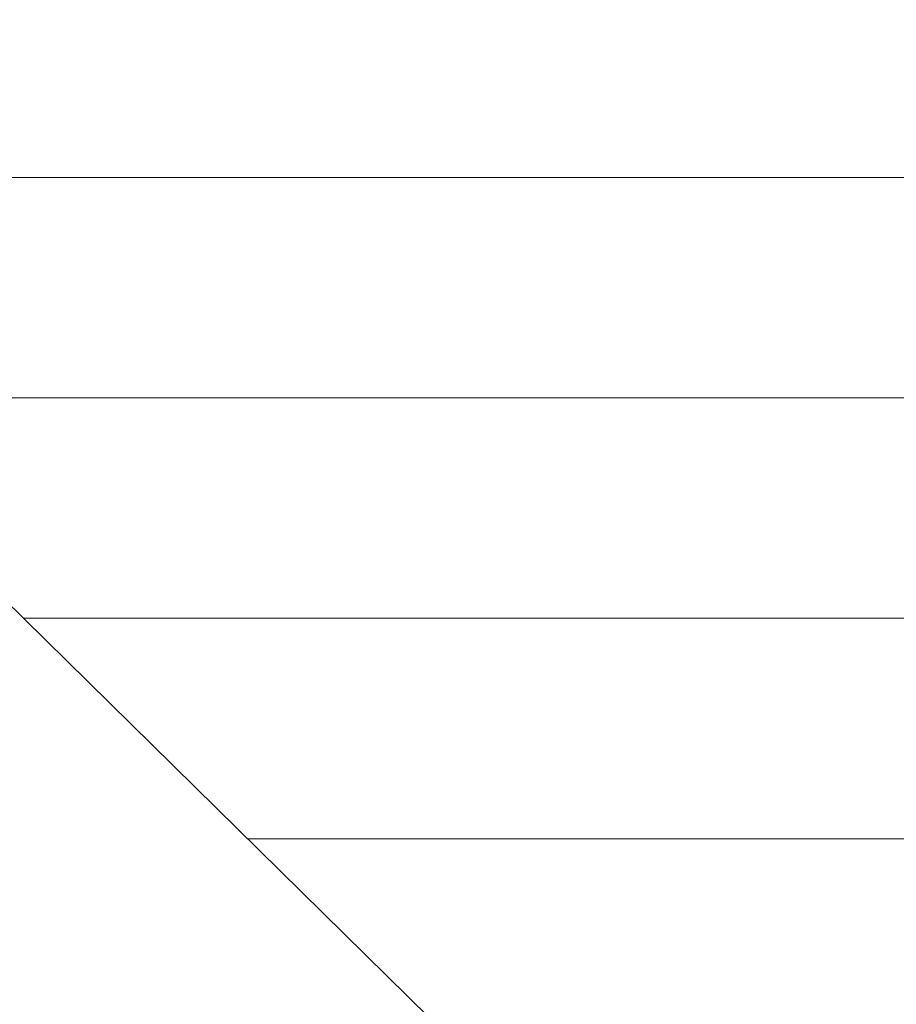
# Model space of a CAD drawing. Units: millimetres. Extents: x 0 to 24042, y 0 to 16800.
# Drawn here: x 16557 to 16612, y 899 to 962 of the extents above; entities that cross this region are included whole.
import ezdxf

# ---------------------------------------------------------------- set-up
doc = ezdxf.new("R2010")
doc.units = ezdxf.units.MM
doc.header["$MEASUREMENT"] = 0
doc.layers.add('(1) Shape lines', color=7, linetype='Continuous', lineweight=35)
doc.layers.add('(9) Sheet', color=7, linetype='Continuous', lineweight=35)

# ---------------------------------------------------------------- blocks, each defined once
blk = doc.blocks.new('HATCH_156_5544f1e7-9157-48fb-a28b-972eccf9a428')
at = {"layer": '(1) Shape lines', "color": 0, "lineweight": 9}
for p, q in [((16557.814, 952), (16547.747, 952)), ((16558.48, 938), (16547.747, 938)), ((16559.145, 924), (16556.913, 924))]:
    blk.add_line(p, q, dxfattribs=at)
blk = doc.blocks.new('HATCH_157_d4ff23cb-89c2-4780-82ce-0e38ce837244')
at = {"layer": '(1) Shape lines', "color": 0, "lineweight": 9}
for p, q in [((16559.255, 952), (16557.814, 952)), ((16559.255, 938), (16558.48, 938)), ((16559.255, 924), (16559.145, 924))]:
    blk.add_line(p, q, dxfattribs=at)
blk = doc.blocks.new('HATCH_163_801f7537-f155-45e1-b394-928fad55cfcc')
at = {"layer": '(1) Shape lines', "color": 0, "lineweight": 9}
for p, q in [((16564.338, 952), (16559.255, 952)), ((16564.66, 938), (16559.255, 938)), ((16564.982, 924), (16559.255, 924))]:
    blk.add_line(p, q, dxfattribs=at)
blk = doc.blocks.new('HATCH_164_1b2adae3-1869-4902-b1a0-ec7990a9758b')
at = {"layer": '(1) Shape lines', "color": 0, "lineweight": 9}
for p, q in [((16565.168, 952), (16564.338, 952)), ((16565.168, 938), (16564.66, 938)), ((16565.168, 924), (16564.982, 924))]:
    blk.add_line(p, q, dxfattribs=at)
blk = doc.blocks.new('HATCH_169_1d44c93d-440d-4419-a529-d147284cc5a0')
at = {"layer": '(1) Shape lines', "color": 0, "lineweight": 9}
for p, q in [((16567.944, 952), (16565.168, 952)), ((16568.116, 938), (16565.168, 938)), ((16568.289, 924), (16565.168, 924))]:
    blk.add_line(p, q, dxfattribs=at)
blk = doc.blocks.new('HATCH_170_677da0ea-20ae-4ad2-881a-4c4e53ecaebb')
at = {"layer": '(1) Shape lines', "color": 0, "lineweight": 9}
for p, q in [((16568.428, 952), (16567.944, 952)), ((16568.428, 938), (16568.116, 938)), ((16568.428, 924), (16568.289, 924))]:
    blk.add_line(p, q, dxfattribs=at)
blk = doc.blocks.new('HATCH_174_eeda66ec-2925-48cc-b342-9e95ab056edf')
at = {"layer": '(1) Shape lines', "color": 0, "lineweight": 9}
for p, q in [((16568.848, 952), (16568.428, 952)), ((16568.873, 938), (16568.428, 938)), ((16568.899, 924), (16568.428, 924))]:
    blk.add_line(p, q, dxfattribs=at)
blk = doc.blocks.new('HATCH_175_8fa434de-fdbb-420f-9db7-df50583c282e')
at = {"layer": '(1) Shape lines', "color": 0, "lineweight": 9}
for p, q in [((16568.921, 952), (16568.848, 952)), ((16568.921, 938), (16568.873, 938)), ((16568.921, 924), (16568.899, 924))]:
    blk.add_line(p, q, dxfattribs=at)
blk = doc.blocks.new('HATCH_178_bc8cf53a-5ff3-4c91-8e43-cb9ec6732696')
at = {"layer": '(1) Shape lines', "color": 0, "lineweight": 9}
for p, q in [((16572.241, 952), (16568.921, 952)), ((16572.445, 938), (16568.921, 938)), ((16572.648, 924), (16568.921, 924)), ((16572.851, 910), (16571.141, 910))]:
    blk.add_line(p, q, dxfattribs=at)
blk = doc.blocks.new('HATCH_179_8fe3ea1d-5a5b-4a91-b4e6-9df5a65d1340')
at = {"layer": '(1) Shape lines', "color": 0, "lineweight": 9}
for p, q in [((16572.876, 952), (16572.241, 952)), ((16572.876, 938), (16572.445, 938)), ((16572.876, 924), (16572.648, 924)), ((16572.876, 910), (16572.851, 910))]:
    blk.add_line(p, q, dxfattribs=at)
blk = doc.blocks.new('HATCH_182_bae3f68a-de98-41bc-b255-69a603474188')
at = {"layer": '(1) Shape lines', "color": 0, "lineweight": 9}
for p, q in [((16587.073, 952), (16572.876, 952)), ((16587.934, 938), (16572.876, 938)), ((16588.794, 924), (16572.876, 924)), ((16589.655, 910), (16572.876, 910))]:
    blk.add_line(p, q, dxfattribs=at)
blk = doc.blocks.new('HATCH_183_81f1de55-a25e-4276-964c-5cea42973b36')
at = {"layer": '(1) Shape lines', "color": 0, "lineweight": 9}
for p, q in [((16590.847, 952), (16587.073, 952)), ((16590.847, 938), (16587.934, 938)), ((16590.847, 924), (16588.794, 924)), ((16590.847, 910), (16589.655, 910))]:
    blk.add_line(p, q, dxfattribs=at)
blk = doc.blocks.new('HATCH_186_f1bbd5f4-2b68-46a5-9654-e50367fb76d3')
at = {"layer": '(1) Shape lines', "color": 0, "lineweight": 9}
for p, q in [((16593.428, 952), (16590.847, 952)), ((16593.578, 938), (16590.847, 938)), ((16593.728, 924), (16590.847, 924)), ((16593.878, 910), (16590.847, 910))]:
    blk.add_line(p, q, dxfattribs=at)
blk = doc.blocks.new('HATCH_187_0c6e34b5-8c38-403d-bb14-2034de86e0d4')
at = {"layer": '(1) Shape lines', "color": 0, "lineweight": 9}
for p, q in [((16594.12, 952), (16593.428, 952)), ((16594.12, 938), (16593.578, 938)), ((16594.12, 924), (16593.728, 924)), ((16594.12, 910), (16593.878, 910))]:
    blk.add_line(p, q, dxfattribs=at)
blk = doc.blocks.new('HATCH_190_7fe04e87-5716-49bf-839c-7ffaa2b8b8fa')
at = {"layer": '(1) Shape lines', "color": 0, "lineweight": 9}
for p, q in [((16594.748, 952), (16594.12, 952)), ((16594.784, 938), (16594.12, 938)), ((16594.821, 924), (16594.12, 924)), ((16594.857, 910), (16594.12, 910))]:
    blk.add_line(p, q, dxfattribs=at)
blk = doc.blocks.new('HATCH_191_7f3592da-2c0a-439b-965f-5bf1b5c1fde1')
at = {"layer": '(1) Shape lines', "color": 0, "lineweight": 9}
for p, q in [((16594.918, 952), (16594.748, 952)), ((16594.918, 938), (16594.784, 938)), ((16594.918, 924), (16594.821, 924)), ((16594.918, 910), (16594.857, 910))]:
    blk.add_line(p, q, dxfattribs=at)
blk = doc.blocks.new('HATCH_194_4ab7ab42-b690-4950-ba24-4fe39dd5b053')
at = {"layer": '(1) Shape lines', "color": 0, "lineweight": 9}
for p, q in [((16601.066, 952), (16594.918, 952)), ((16601.421, 938), (16594.918, 938)), ((16601.776, 924), (16594.918, 924)), ((16602.13, 910), (16594.918, 910))]:
    blk.add_line(p, q, dxfattribs=at)
blk = doc.blocks.new('HATCH_195_dca6ae09-0eda-454b-a221-1bb54c921855')
at = {"layer": '(1) Shape lines', "color": 0, "lineweight": 9}
for p, q in [((16603.04, 952), (16601.066, 952)), ((16603.04, 938), (16601.421, 938)), ((16603.04, 924), (16601.776, 924)), ((16603.04, 910), (16602.13, 910))]:
    blk.add_line(p, q, dxfattribs=at)
blk = doc.blocks.new('HATCH_200_40946afd-224c-454f-98c9-58c3c0229bfa')
at = {"layer": '(1) Shape lines', "color": 0, "lineweight": 9}
for p, q in [((16606.863, 952), (16603.04, 952)), ((16607.081, 938), (16603.04, 938)), ((16607.299, 924), (16603.04, 924)), ((16607.516, 910), (16603.04, 910))]:
    blk.add_line(p, q, dxfattribs=at)
blk = doc.blocks.new('HATCH_201_6c64c665-4384-4e47-a21f-c5814f7d7919')
at = {"layer": '(1) Shape lines', "color": 0, "lineweight": 9}
for p, q in [((16608.198, 952), (16606.863, 952)), ((16608.198, 938), (16607.081, 938)), ((16608.198, 924), (16607.299, 924)), ((16608.198, 910), (16607.516, 910))]:
    blk.add_line(p, q, dxfattribs=at)
blk = doc.blocks.new('HATCH_206_2f42356f-6e7b-406b-af0a-3ba0bca00cf0')
at = {"layer": '(1) Shape lines', "color": 0, "lineweight": 9}
for p, q in [((16609.068, 952), (16608.198, 952)), ((16609.117, 938), (16608.198, 938)), ((16609.166, 924), (16608.198, 924)), ((16609.215, 910), (16608.198, 910))]:
    blk.add_line(p, q, dxfattribs=at)
blk = doc.blocks.new('HATCH_207_a79b6fbd-d792-4445-bae4-2c1c72c4ad2b')
at = {"layer": '(1) Shape lines', "color": 0, "lineweight": 9}
for p, q in [((16609.375, 952), (16609.068, 952)), ((16609.375, 938), (16609.117, 938)), ((16609.375, 924), (16609.166, 924)), ((16609.375, 910), (16609.215, 910))]:
    blk.add_line(p, q, dxfattribs=at)
blk = doc.blocks.new('HATCH_212_7bd636bc-151d-420d-8374-426741de8def')
at = {"layer": '(1) Shape lines', "color": 0, "lineweight": 9}
for p, q in [((16611.065, 952), (16609.375, 952)), ((16611.16, 938), (16609.375, 938)), ((16611.256, 924), (16609.375, 924)), ((16611.351, 910), (16609.375, 910))]:
    blk.add_line(p, q, dxfattribs=at)
blk = doc.blocks.new('HATCH_213_2abb28c5-3379-4358-8e72-590de95b268a')
at = {"layer": '(1) Shape lines', "color": 0, "lineweight": 9}
for p, q in [((16611.685, 952), (16611.065, 952)), ((16611.685, 938), (16611.16, 938)), ((16611.685, 924), (16611.256, 924)), ((16611.685, 910), (16611.351, 910))]:
    blk.add_line(p, q, dxfattribs=at)
blk = doc.blocks.new('HATCH_218_850eb334-d8c8-4e77-91ec-e75cc718ea4c')
at = {"layer": '(1) Shape lines', "color": 0, "lineweight": 9}
for p, q in [((16613.081, 952), (16611.685, 952)), ((16613.159, 938), (16611.685, 938)), ((16613.237, 924), (16611.685, 924)), ((16613.316, 910), (16611.685, 910))]:
    blk.add_line(p, q, dxfattribs=at)
blk = doc.blocks.new('GROUP_0_0caea8da-ccda-40be-b5d6-b6b56940eb72')
at = {"layer": '(9) Sheet', "color": 7, "linetype": 'Continuous', "lineweight": 35, "ltscale": 40}
blk.add_lwpolyline([(16489.383, 1030.12), (16491.251, 1019.039), (16494.296, 1008.003), (16498.571, 997.044), (16507.224, 981.136), (16518.287, 965.565), (16531.038, 950.462), (16544.758, 935.96), (16594.918, 886.604)], dxfattribs=at)
at = {"layer": '(1) Shape lines', "color": 154, "linetype": 'ByBlock'}
for name in ['HATCH_183_81f1de55-a25e-4276-964c-5cea42973b36', 'HATCH_186_f1bbd5f4-2b68-46a5-9654-e50367fb76d3', 'HATCH_187_0c6e34b5-8c38-403d-bb14-2034de86e0d4', 'HATCH_190_7fe04e87-5716-49bf-839c-7ffaa2b8b8fa', 'HATCH_191_7f3592da-2c0a-439b-965f-5bf1b5c1fde1', 'HATCH_194_4ab7ab42-b690-4950-ba24-4fe39dd5b053', 'HATCH_195_dca6ae09-0eda-454b-a221-1bb54c921855', 'HATCH_200_40946afd-224c-454f-98c9-58c3c0229bfa', 'HATCH_201_6c64c665-4384-4e47-a21f-c5814f7d7919', 'HATCH_206_2f42356f-6e7b-406b-af0a-3ba0bca00cf0', 'HATCH_207_a79b6fbd-d792-4445-bae4-2c1c72c4ad2b', 'HATCH_212_7bd636bc-151d-420d-8374-426741de8def', 'HATCH_213_2abb28c5-3379-4358-8e72-590de95b268a', 'HATCH_218_850eb334-d8c8-4e77-91ec-e75cc718ea4c', 'HATCH_164_1b2adae3-1869-4902-b1a0-ec7990a9758b', 'HATCH_169_1d44c93d-440d-4419-a529-d147284cc5a0', 'HATCH_170_677da0ea-20ae-4ad2-881a-4c4e53ecaebb', 'HATCH_174_eeda66ec-2925-48cc-b342-9e95ab056edf', 'HATCH_175_8fa434de-fdbb-420f-9db7-df50583c282e', 'HATCH_178_bc8cf53a-5ff3-4c91-8e43-cb9ec6732696', 'HATCH_179_8fe3ea1d-5a5b-4a91-b4e6-9df5a65d1340', 'HATCH_182_bae3f68a-de98-41bc-b255-69a603474188', 'HATCH_156_5544f1e7-9157-48fb-a28b-972eccf9a428', 'HATCH_157_d4ff23cb-89c2-4780-82ce-0e38ce837244', 'HATCH_163_801f7537-f155-45e1-b394-928fad55cfcc']:
    blk.add_blockref(name, (0, 0), dxfattribs=at)

msp = doc.modelspace()

# ---------------------------------------------------------------- block references
at = {"color": 7, "linetype": 'ByBlock'}
msp.add_blockref('GROUP_0_0caea8da-ccda-40be-b5d6-b6b56940eb72', (0, 0), dxfattribs=at)

doc.saveas('drawing.dxf')
